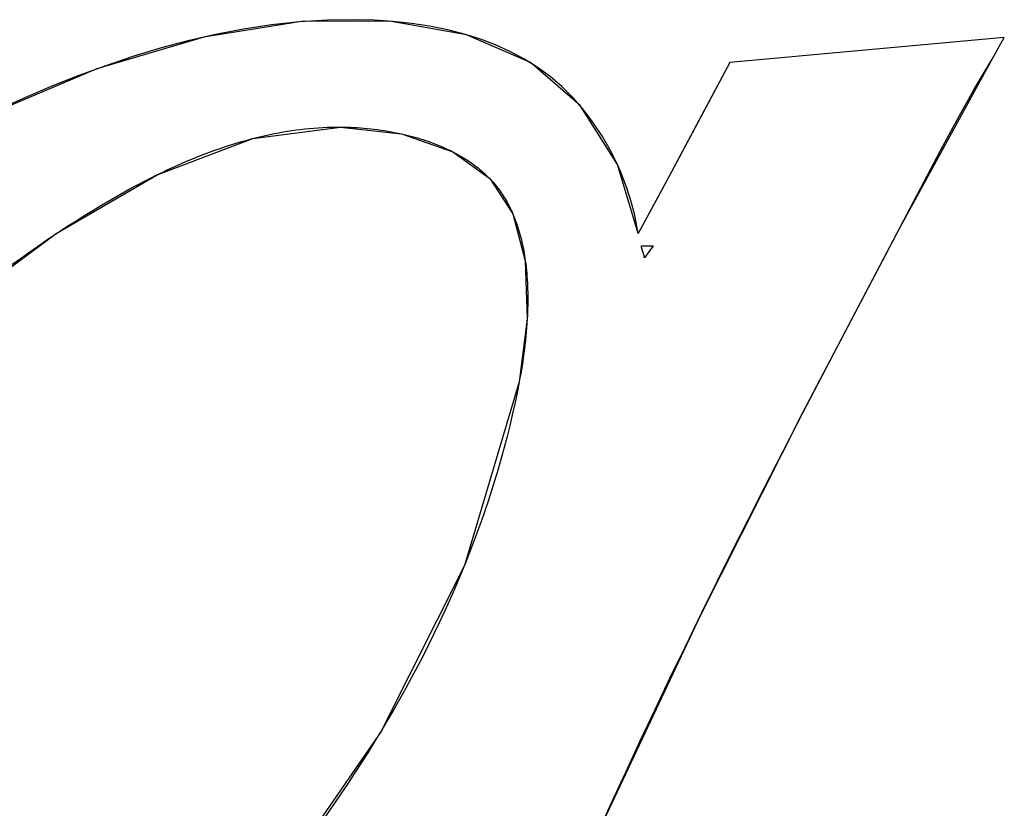
# Model space of a CAD drawing. Units: millimetres. Extents: x 0 to 420, y 0 to 297.
# Drawn here: x 144 to 144, y 141 to 141 of the extents above; entities that cross this region are included whole.
import ezdxf

# ---------------------------------------------------------------- set-up
doc = ezdxf.new("R2010")
doc.units = ezdxf.units.MM
doc.header["$LTSCALE"] = 23.1
for name, color, linetype in [('INTFCLR_4', 7, 'CONTINUOUS'), ('SURFACE', 7, 'CONTINUOUS'), ('VRSTVA_1', 7, 'CONTINUOUS')]:
    doc.layers.add(name, color=color, linetype=linetype)

msp = doc.modelspace()

# ---------------------------------------------------------------- linework, layer by layer
at = {"layer": 'INTFCLR_4', "color": 7, "linetype": 'Continuous'}
for p, q in [((144.242982, 141.0668512), (144.0606062, 141.0501628)), ((144.2348713, 141.0523841), (144.242982, 141.0668512)), ((144.0606062, 141.0501628), (144.0407982, 141.013228)), ((144.0407982, 141.013228), (144.0181143, 140.9709497)), ((144.1604157, 140.915469), (144.2006142, 140.9916782)), ((144.0181143, 140.9709497), (143.9995826, 140.9365795)), ((144.0017014, 140.928241), (144.0094817, 140.928241)), ((144.0094817, 140.928241), (144.0037063, 140.9202329)), ((144.1346377, 140.8663986), (144.1604157, 140.915469)), ((143.8842685, 140.716117), (143.8837255, 140.7147789)), ((144.0307238, 140.6612423), (144.0419812, 140.6843432)), ((143.8288248, 140.6056536), (143.8279296, 140.6041669))]:
    msp.add_line(p, q, dxfattribs=at)
for points in [[(143.9859736, 140.9819351), (143.9812217, 140.9916262), (143.9758835, 141.0010033), (143.9699755, 141.0100043), (143.9635145, 141.0185667), (143.9565171, 141.0266283), (143.949, 141.0341268), (143.9409797, 141.0409999), (143.9324806, 141.0472004), (143.9235559, 141.0527426), (143.9142662, 141.0576558), (143.9046724, 141.0619694), (143.8948352, 141.0657126), (143.8848153, 141.068915), (143.8729281, 141.0720154), (143.8609052, 141.0744652), (143.8487777, 141.0763141), (143.836577, 141.0776121), (143.8243343, 141.0784092), (143.8120807, 141.0787552), (143.7932556, 141.0784992), (143.7744887, 141.0773419), (143.7557896, 141.0753322), (143.7371681, 141.072519), (143.7186341, 141.068951), (143.7001974, 141.0646773), (143.6818678, 141.0597465), (143.6636551, 141.0542077), (143.645569, 141.0481096), (143.6276194, 141.0415012), (143.6098161, 141.0344313), (143.5921688, 141.0269488), (143.5746875, 141.0191025)], [(144.2006142, 140.9916782), (144.2079366, 141.0053373), (144.211641, 141.0121421), (144.2153827, 141.0189253), (144.2191679, 141.025683), (144.223003, 141.0324116), (144.2268944, 141.0391072), (144.2308484, 141.0457659), (144.2348713, 141.0523841)], [(143.7432047, 140.999648), (143.7460821, 141.0003762), (143.7489648, 141.0010714), (143.7518528, 141.001733), (143.754746, 141.0023606), (143.7576442, 141.0029535), (143.7605474, 141.0035114), (143.7634556, 141.0040335), (143.7663687, 141.0045195), (143.7692866, 141.0049687), (143.7722092, 141.0053806), (143.7751365, 141.0057547), (143.7780684, 141.0060904), (143.7810048, 141.0063873), (143.7839457, 141.0066447), (143.7868909, 141.0068622), (143.7898405, 141.0070391), (143.7927943, 141.0071751), (143.7957522, 141.0072694), (143.7987143, 141.0073217), (143.8016804, 141.0073313)], [(143.8016804, 141.0073313), (143.803861, 141.0073037), (143.8060569, 141.0072511), (143.8082665, 141.0071731), (143.8104887, 141.0070695), (143.8127222, 141.0069401), (143.8149655, 141.0067845), (143.8172175, 141.0066026), (143.8194767, 141.006394), (143.821742, 141.0061584), (143.8240119, 141.0058957), (143.8262852, 141.0056054), (143.8285606, 141.0052875), (143.8308367, 141.0049416), (143.8331122, 141.0045674), (143.835386, 141.0041647), (143.8376565, 141.0037331), (143.8399225, 141.0032726), (143.8421828, 141.0027827)], [(143.6796318, 140.9755083), (143.6830772, 140.9771801), (143.6865336, 140.9788188), (143.6900007, 140.9804231), (143.6934784, 140.9819921), (143.6969667, 140.9835247), (143.7004653, 140.9850198), (143.7039741, 140.9864763), (143.707493, 140.9878932), (143.7110219, 140.9892694), (143.7145605, 140.9906038), (143.7181087, 140.9918954), (143.7216665, 140.9931432), (143.7252336, 140.9943459), (143.72881, 140.9955027), (143.7323954, 140.9966123), (143.7359897, 140.9976738), (143.7395929, 140.9986861), (143.7432047, 140.999648)], [(143.8421828, 141.0027827), (143.843976, 141.0023718), (143.845764, 141.0019421), (143.8475462, 141.0014933), (143.849322, 141.0010255), (143.8510906, 141.0005384), (143.8528514, 141.0000318), (143.8546038, 140.9995058), (143.8563471, 140.99896), (143.8580806, 140.9983945), (143.8598037, 140.997809), (143.8615157, 140.9972035), (143.863216, 140.9965778), (143.8649038, 140.9959317), (143.8665786, 140.9952651), (143.8682397, 140.994578), (143.8698864, 140.9938701), (143.8715181, 140.9931413), (143.8731341, 140.9923915), (143.8747338, 140.9916206), (143.8763164, 140.9908284)], [(143.8763164, 140.9908284), (143.8775242, 140.9902032), (143.8787213, 140.9895651), (143.8799073, 140.9889143), (143.8810818, 140.9882505), (143.8822447, 140.9875738), (143.8833955, 140.986884), (143.884534, 140.9861812), (143.88566, 140.9854652), (143.886773, 140.9847359), (143.8878728, 140.9839935), (143.888959, 140.9832376), (143.8900315, 140.9824684), (143.8910898, 140.9816857), (143.8921337, 140.9808895), (143.8931629, 140.9800798), (143.8941771, 140.9792563), (143.8951759, 140.9784192), (143.8961591, 140.9775683), (143.8971264, 140.9767036), (143.8980774, 140.975825), (143.8990119, 140.9749325), (143.8999296, 140.9740259), (143.9008301, 140.9731053)], [(143.9995826, 140.9365795), (143.9991885, 140.939002), (143.9987573, 140.9414251), (143.9982894, 140.9438481), (143.9977849, 140.94627), (143.997244, 140.9486902), (143.996667, 140.9511078), (143.996054, 140.9535219), (143.9954054, 140.9559319), (143.9947212, 140.9583369), (143.9940017, 140.9607361), (143.9932471, 140.9631287), (143.9924577, 140.9655138), (143.9916336, 140.9678908), (143.9907751, 140.9702587), (143.9898824, 140.9726169), (143.9889557, 140.9749644), (143.9879952, 140.9773004), (143.9870011, 140.9796243), (143.9859736, 140.9819351)], [(143.6116331, 140.9356694), (143.6163923, 140.938822), (143.6204643, 140.9414824), (143.6245581, 140.9441216), (143.6286734, 140.9467373), (143.63281, 140.9493275), (143.6369675, 140.9518899), (143.6411457, 140.9544223), (143.6453443, 140.9569226), (143.649563, 140.9593886), (143.6538014, 140.9618182), (143.6580594, 140.9642091), (143.6623366, 140.9665592), (143.6666327, 140.9688664), (143.6709475, 140.9711284), (143.6752806, 140.9733431), (143.6796318, 140.9755083)], [(143.9008301, 140.9731053), (143.9016705, 140.9722165), (143.9024948, 140.9713149), (143.9033028, 140.9704005), (143.9040977, 140.969469), (143.904876, 140.9685247), (143.905638, 140.9675677), (143.9063836, 140.9665982), (143.907113, 140.9656164), (143.9078263, 140.9646225), (143.9085238, 140.9636167), (143.9092054, 140.9625992), (143.9098714, 140.9615701), (143.9105218, 140.9605296), (143.9111569, 140.959478), (143.9117766, 140.9584155), (143.9123812, 140.9573421), (143.9129708, 140.9562582), (143.9135455, 140.9551638), (143.9141054, 140.9540592), (143.9146507, 140.9529446), (143.9151815, 140.9518202), (143.915698, 140.9506861), (143.9162001, 140.9495426)], [(143.9162001, 140.9495426), (143.9167804, 140.9481671), (143.9173409, 140.9467788), (143.9178817, 140.9453779), (143.9184031, 140.9439648), (143.9189054, 140.9425398), (143.9193886, 140.9411033), (143.9198531, 140.9396555), (143.9202991, 140.9381968), (143.9207268, 140.9367275), (143.9211364, 140.9352479), (143.9215281, 140.9337583), (143.9219021, 140.9322591), (143.9222587, 140.9307506), (143.9225981, 140.9292331), (143.9229205, 140.9277069), (143.9232262, 140.9261724), (143.9235152, 140.9246298), (143.923788, 140.9230795), (143.9240446, 140.9215218), (143.9242853, 140.919957), (143.9245103, 140.9183855)], [(143.5452189, 140.8866331), (143.550532, 140.8909147), (143.5558832, 140.8951623), (143.5612733, 140.8993755), (143.5667028, 140.9035537), (143.5721724, 140.9076966), (143.5776826, 140.9118037), (143.5832342, 140.9158745), (143.5888277, 140.9199087), (143.5944637, 140.9239057), (143.6001428, 140.9278651), (143.6058658, 140.9317865), (143.6116331, 140.9356694)], [(144.0028727, 140.9237998), (144.0025046, 140.9248972), (144.0024322, 140.925117), (144.0023611, 140.9253369), (144.0022916, 140.9255571), (144.0022239, 140.9257776), (144.0021585, 140.9259986), (144.0020956, 140.9262199), (144.0020356, 140.9264418), (144.0019789, 140.9266642), (144.0019258, 140.9268872), (144.0018766, 140.9271108), (144.0018317, 140.9273352), (144.0017914, 140.9275604), (144.001756, 140.9277863), (144.0017259, 140.9280132), (144.0017014, 140.928241)], [(144.0037063, 140.9202329), (144.0036865, 140.9204611), (144.0036608, 140.9206883), (144.0036295, 140.9209146), (144.0035931, 140.9211401), (144.0035518, 140.9213648), (144.0035059, 140.9215887), (144.0034559, 140.921812), (144.003402, 140.9220346), (144.0033446, 140.9222567), (144.003284, 140.9224782), (144.0032206, 140.9226993), (144.0031547, 140.92292), (144.0030866, 140.9231403), (144.0030167, 140.9233604), (144.0029453, 140.9235802), (144.0028727, 140.9237998)], [(143.9245103, 140.9183855), (143.9247841, 140.9162975), (143.9250315, 140.914199), (143.9252528, 140.9120907), (143.9254486, 140.9099734), (143.9256193, 140.9078479), (143.9257656, 140.9057148), (143.9258878, 140.9035749), (143.9259866, 140.901429), (143.9260623, 140.8992778), (143.9261156, 140.897122), (143.9261469, 140.8949624), (143.9261568, 140.8927998), (143.9261456, 140.8906348), (143.9261141, 140.8884682), (143.9260625, 140.8863008), (143.9259916, 140.8841333), (143.9259017, 140.8819665), (143.9257933, 140.879801)], [(143.9257933, 140.879801), (143.92562, 140.8768999), (143.9254156, 140.8740045), (143.9251814, 140.8711164), (143.9249187, 140.8682376), (143.9246286, 140.8653698), (143.9243124, 140.8625148), (143.9239712, 140.8596743), (143.9236064, 140.8568502), (143.9232191, 140.8540444), (143.9228106, 140.8512584), (143.9223821, 140.8484943), (143.9219348, 140.8457536), (143.9214699, 140.8430384), (143.9209887, 140.8403502), (143.9204923, 140.837691)], [(144.1090395, 140.8172356), (144.1218097, 140.8418332), (144.1346377, 140.8663986)], [(143.9204923, 140.837691), (143.9190543, 140.8303796), (143.9175238, 140.8230852), (143.9159021, 140.8158087), (143.9141903, 140.8085503), (143.9123897, 140.8013109), (143.9105012, 140.7940909), (143.9085262, 140.7868909), (143.9064658, 140.7797114), (143.904321, 140.7725532), (143.9020932, 140.7654166), (143.8997834, 140.7583023), (143.8973928, 140.7512109), (143.8949226, 140.744143), (143.8923739, 140.737099), (143.8897479, 140.7300797), (143.8870457, 140.7230855), (143.8842685, 140.716117)], [(144.0419812, 140.6843432), (144.0521309, 140.7049532), (144.0623568, 140.7255212), (144.0726558, 140.7460478), (144.0830244, 140.7665334), (144.0916561, 140.7834582), (144.1003292, 140.800358), (144.1090395, 140.8172356)], [(143.8837255, 140.7147789), (143.880616, 140.7072594), (143.8774215, 140.6997717), (143.8741434, 140.6923164), (143.8707831, 140.6848944), (143.8673423, 140.6775063), (143.8638223, 140.6701529), (143.8602247, 140.6628349), (143.8565509, 140.6555531), (143.8528023, 140.6483082), (143.8489805, 140.6411008), (143.845087, 140.6339318), (143.8411232, 140.6268018), (143.8370906, 140.6197117), (143.8329906, 140.612662), (143.8288248, 140.6056536)], [(143.9721308, 140.5361862), (143.9816577, 140.5571401), (143.9912844, 140.5780489), (144.0010076, 140.5989131), (144.0108241, 140.6197331), (144.0207306, 140.6405094), (144.0307238, 140.6612423)], [(143.8279296, 140.6041669), (143.8239008, 140.5975583), (143.8198154, 140.5909883), (143.8156749, 140.5844576), (143.8114803, 140.5779667), (143.8067723, 140.5708238), (143.8020003, 140.5637304), (143.7971651, 140.5566863), (143.7922675, 140.5496914), (143.7873081, 140.5427453), (143.7822877, 140.5358479), (143.7772071, 140.5289991), (143.7720669, 140.5221986), (143.766868, 140.5154462)]]:
    msp.add_lwpolyline(points, dxfattribs=at)
at = {"layer": 'SURFACE', "color": 7, "linetype": 'Continuous'}
for p, q in [((144.242982, 141.0668512), (144.0606062, 141.0501628)), ((144.2348713, 141.0523841), (144.242982, 141.0668512))]:
    msp.add_line(p, q, dxfattribs=at)
for points in [[(143.9995826, 140.9365795), (143.9857543, 140.9824173), (143.9609919, 141.0216055), (143.9279049, 141.0501528), (143.8854926, 141.0687163), (143.8341667, 141.0778073), (143.7756424, 141.0774383), (143.7107937, 141.0672198), (143.639764, 141.0460315), (143.5632529, 141.0137519), (143.4823562, 140.971302), (143.3974179, 140.9176679), (143.3086015, 140.8508922), (143.216238, 140.7687375), (143.1220269, 140.6670874), (143.0321549, 140.5429267), (142.9677343, 140.4183046), (142.9327582, 140.3019322)], [(143.8319358, 140.1825734), (143.900343, 140.3679817), (143.9709919, 140.533663), (144.0411683, 140.6826839), (144.1091473, 140.8174439), (144.1734983, 140.9402917), (144.2348713, 141.0523841)], [(144.0606062, 141.0501628), (144.0401848, 141.0120836), (144.019865, 140.9742069), (143.9995826, 140.9365795)], [(143.1708719, 140.3361974), (143.2016496, 140.4371327), (143.2563422, 140.5449732), (143.3285515, 140.6544631), (143.4028379, 140.7472104), (143.4744855, 140.8233519), (143.5441623, 140.8857739), (143.612711, 140.9363875), (143.6798286, 140.9756048), (143.7434136, 140.999702), (143.8016804, 141.0073313)], [(143.8016804, 141.0073313), (143.842242, 141.0027694), (143.8763549, 140.9908087), (143.9008536, 140.9730808), (143.9162265, 140.9494814), (143.9245202, 140.9183138), (143.9257891, 140.8797226), (143.9204923, 140.837691)], [(143.9204923, 140.837691), (143.884034, 140.7155381), (143.8284405, 140.6050145), (143.7667203, 140.5152561), (143.7036144, 140.4417405), (143.6413589, 140.3807079), (143.5812146, 140.3295713), (143.5236616, 140.2870541), (143.4689748, 140.2522931), (143.4172991, 140.2243704), (143.3684787, 140.2028758), (143.3222322, 140.1880878), (143.2793975, 140.1825734)]]:
    msp.add_lwpolyline(points, dxfattribs=at)
at = {"layer": 'VRSTVA_1', "color": 7, "linetype": 'Continuous'}
for p, q in [((144.242982, 141.0668512), (144.0606062, 141.0501628)), ((144.2348713, 141.0523841), (144.242982, 141.0668512)), ((144.0606062, 141.0501628), (144.0407982, 141.013228)), ((144.0407982, 141.013228), (144.0181143, 140.9709497)), ((144.1604157, 140.915469), (144.2006142, 140.9916782)), ((144.0181143, 140.9709497), (143.9995826, 140.9365795)), ((144.0017014, 140.928241), (144.0094817, 140.928241)), ((144.0094817, 140.928241), (144.0037063, 140.9202329)), ((144.1346377, 140.8663986), (144.1604157, 140.915469)), ((143.8842685, 140.716117), (143.8837255, 140.7147789)), ((144.0307238, 140.6612423), (144.0419812, 140.6843432)), ((143.8288248, 140.6056536), (143.8279296, 140.6041669))]:
    msp.add_line(p, q, dxfattribs=at)
for points in [[(143.9859736, 140.9819351), (143.9812217, 140.9916262), (143.9758835, 141.0010033), (143.9699755, 141.0100043), (143.9635145, 141.0185667), (143.9565171, 141.0266283), (143.949, 141.0341268), (143.9409797, 141.0409999), (143.9324806, 141.0472004), (143.9235559, 141.0527426), (143.9142662, 141.0576558), (143.9046724, 141.0619694), (143.8948352, 141.0657126), (143.8848153, 141.068915), (143.8729281, 141.0720154), (143.8609052, 141.0744652), (143.8487777, 141.0763141), (143.836577, 141.0776121), (143.8243343, 141.0784092), (143.8120807, 141.0787552), (143.7932556, 141.0784992), (143.7744887, 141.0773419), (143.7557896, 141.0753322), (143.7371681, 141.072519), (143.7186341, 141.068951), (143.7001974, 141.0646773), (143.6818678, 141.0597465), (143.6636551, 141.0542077), (143.645569, 141.0481096), (143.6276194, 141.0415012), (143.6098161, 141.0344313), (143.5921688, 141.0269488), (143.5746875, 141.0191025)], [(144.2006142, 140.9916782), (144.2079366, 141.0053373), (144.211641, 141.0121421), (144.2153827, 141.0189253), (144.2191679, 141.025683), (144.223003, 141.0324116), (144.2268944, 141.0391072), (144.2308484, 141.0457659), (144.2348713, 141.0523841)], [(143.7432047, 140.999648), (143.7460821, 141.0003762), (143.7489648, 141.0010714), (143.7518528, 141.001733), (143.754746, 141.0023606), (143.7576442, 141.0029535), (143.7605474, 141.0035114), (143.7634556, 141.0040335), (143.7663687, 141.0045195), (143.7692866, 141.0049687), (143.7722092, 141.0053806), (143.7751365, 141.0057547), (143.7780684, 141.0060904), (143.7810048, 141.0063873), (143.7839457, 141.0066447), (143.7868909, 141.0068622), (143.7898405, 141.0070391), (143.7927943, 141.0071751), (143.7957522, 141.0072694), (143.7987143, 141.0073217), (143.8016804, 141.0073313)], [(143.8016804, 141.0073313), (143.803861, 141.0073037), (143.8060569, 141.0072511), (143.8082665, 141.0071731), (143.8104887, 141.0070695), (143.8127222, 141.0069401), (143.8149655, 141.0067845), (143.8172175, 141.0066026), (143.8194767, 141.006394), (143.821742, 141.0061584), (143.8240119, 141.0058957), (143.8262852, 141.0056054), (143.8285606, 141.0052875), (143.8308367, 141.0049416), (143.8331122, 141.0045674), (143.835386, 141.0041647), (143.8376565, 141.0037331), (143.8399225, 141.0032726), (143.8421828, 141.0027827)], [(143.6796318, 140.9755083), (143.6830772, 140.9771801), (143.6865336, 140.9788188), (143.6900007, 140.9804231), (143.6934784, 140.9819921), (143.6969667, 140.9835247), (143.7004653, 140.9850198), (143.7039741, 140.9864763), (143.707493, 140.9878932), (143.7110219, 140.9892694), (143.7145605, 140.9906038), (143.7181087, 140.9918954), (143.7216665, 140.9931432), (143.7252336, 140.9943459), (143.72881, 140.9955027), (143.7323954, 140.9966123), (143.7359897, 140.9976738), (143.7395929, 140.9986861), (143.7432047, 140.999648)], [(143.8421828, 141.0027827), (143.843976, 141.0023718), (143.845764, 141.0019421), (143.8475462, 141.0014933), (143.849322, 141.0010255), (143.8510906, 141.0005384), (143.8528514, 141.0000318), (143.8546038, 140.9995058), (143.8563471, 140.99896), (143.8580806, 140.9983945), (143.8598037, 140.997809), (143.8615157, 140.9972035), (143.863216, 140.9965778), (143.8649038, 140.9959317), (143.8665786, 140.9952651), (143.8682397, 140.994578), (143.8698864, 140.9938701), (143.8715181, 140.9931413), (143.8731341, 140.9923915), (143.8747338, 140.9916206), (143.8763164, 140.9908284)], [(143.8763164, 140.9908284), (143.8775242, 140.9902032), (143.8787213, 140.9895651), (143.8799073, 140.9889143), (143.8810818, 140.9882505), (143.8822447, 140.9875738), (143.8833955, 140.986884), (143.884534, 140.9861812), (143.88566, 140.9854652), (143.886773, 140.9847359), (143.8878728, 140.9839935), (143.888959, 140.9832376), (143.8900315, 140.9824684), (143.8910898, 140.9816857), (143.8921337, 140.9808895), (143.8931629, 140.9800798), (143.8941771, 140.9792563), (143.8951759, 140.9784192), (143.8961591, 140.9775683), (143.8971264, 140.9767036), (143.8980774, 140.975825), (143.8990119, 140.9749325), (143.8999296, 140.9740259), (143.9008301, 140.9731053)], [(143.9995826, 140.9365795), (143.9991885, 140.939002), (143.9987573, 140.9414251), (143.9982894, 140.9438481), (143.9977849, 140.94627), (143.997244, 140.9486902), (143.996667, 140.9511078), (143.996054, 140.9535219), (143.9954054, 140.9559319), (143.9947212, 140.9583369), (143.9940017, 140.9607361), (143.9932471, 140.9631287), (143.9924577, 140.9655138), (143.9916336, 140.9678908), (143.9907751, 140.9702587), (143.9898824, 140.9726169), (143.9889557, 140.9749644), (143.9879952, 140.9773004), (143.9870011, 140.9796243), (143.9859736, 140.9819351)], [(143.6116331, 140.9356694), (143.6163923, 140.938822), (143.6204643, 140.9414824), (143.6245581, 140.9441216), (143.6286734, 140.9467373), (143.63281, 140.9493275), (143.6369675, 140.9518899), (143.6411457, 140.9544223), (143.6453443, 140.9569226), (143.649563, 140.9593886), (143.6538014, 140.9618182), (143.6580594, 140.9642091), (143.6623366, 140.9665592), (143.6666327, 140.9688664), (143.6709475, 140.9711284), (143.6752806, 140.9733431), (143.6796318, 140.9755083)], [(143.9008301, 140.9731053), (143.9016705, 140.9722165), (143.9024948, 140.9713149), (143.9033028, 140.9704005), (143.9040977, 140.969469), (143.904876, 140.9685247), (143.905638, 140.9675677), (143.9063836, 140.9665982), (143.907113, 140.9656164), (143.9078263, 140.9646225), (143.9085238, 140.9636167), (143.9092054, 140.9625992), (143.9098714, 140.9615701), (143.9105218, 140.9605296), (143.9111569, 140.959478), (143.9117766, 140.9584155), (143.9123812, 140.9573421), (143.9129708, 140.9562582), (143.9135455, 140.9551638), (143.9141054, 140.9540592), (143.9146507, 140.9529446), (143.9151815, 140.9518202), (143.915698, 140.9506861), (143.9162001, 140.9495426)], [(143.9162001, 140.9495426), (143.9167804, 140.9481671), (143.9173409, 140.9467788), (143.9178817, 140.9453779), (143.9184031, 140.9439648), (143.9189054, 140.9425398), (143.9193886, 140.9411033), (143.9198531, 140.9396555), (143.9202991, 140.9381968), (143.9207268, 140.9367275), (143.9211364, 140.9352479), (143.9215281, 140.9337583), (143.9219021, 140.9322591), (143.9222587, 140.9307506), (143.9225981, 140.9292331), (143.9229205, 140.9277069), (143.9232262, 140.9261724), (143.9235152, 140.9246298), (143.923788, 140.9230795), (143.9240446, 140.9215218), (143.9242853, 140.919957), (143.9245103, 140.9183855)], [(143.5452189, 140.8866331), (143.550532, 140.8909147), (143.5558832, 140.8951623), (143.5612733, 140.8993755), (143.5667028, 140.9035537), (143.5721724, 140.9076966), (143.5776826, 140.9118037), (143.5832342, 140.9158745), (143.5888277, 140.9199087), (143.5944637, 140.9239057), (143.6001428, 140.9278651), (143.6058658, 140.9317865), (143.6116331, 140.9356694)], [(144.0028727, 140.9237998), (144.0025046, 140.9248972), (144.0024322, 140.925117), (144.0023611, 140.9253369), (144.0022916, 140.9255571), (144.0022239, 140.9257776), (144.0021585, 140.9259986), (144.0020956, 140.9262199), (144.0020356, 140.9264418), (144.0019789, 140.9266642), (144.0019258, 140.9268872), (144.0018766, 140.9271108), (144.0018317, 140.9273352), (144.0017914, 140.9275604), (144.001756, 140.9277863), (144.0017259, 140.9280132), (144.0017014, 140.928241)], [(144.0037063, 140.9202329), (144.0036865, 140.9204611), (144.0036608, 140.9206883), (144.0036295, 140.9209146), (144.0035931, 140.9211401), (144.0035518, 140.9213648), (144.0035059, 140.9215887), (144.0034559, 140.921812), (144.003402, 140.9220346), (144.0033446, 140.9222567), (144.003284, 140.9224782), (144.0032206, 140.9226993), (144.0031547, 140.92292), (144.0030866, 140.9231403), (144.0030167, 140.9233604), (144.0029453, 140.9235802), (144.0028727, 140.9237998)], [(143.9245103, 140.9183855), (143.9247841, 140.9162975), (143.9250315, 140.914199), (143.9252528, 140.9120907), (143.9254486, 140.9099734), (143.9256193, 140.9078479), (143.9257656, 140.9057148), (143.9258878, 140.9035749), (143.9259866, 140.901429), (143.9260623, 140.8992778), (143.9261156, 140.897122), (143.9261469, 140.8949624), (143.9261568, 140.8927998), (143.9261456, 140.8906348), (143.9261141, 140.8884682), (143.9260625, 140.8863008), (143.9259916, 140.8841333), (143.9259017, 140.8819665), (143.9257933, 140.879801)], [(143.9257933, 140.879801), (143.92562, 140.8768999), (143.9254156, 140.8740045), (143.9251814, 140.8711164), (143.9249187, 140.8682376), (143.9246286, 140.8653698), (143.9243124, 140.8625148), (143.9239712, 140.8596743), (143.9236064, 140.8568502), (143.9232191, 140.8540444), (143.9228106, 140.8512584), (143.9223821, 140.8484943), (143.9219348, 140.8457536), (143.9214699, 140.8430384), (143.9209887, 140.8403502), (143.9204923, 140.837691)], [(144.1090395, 140.8172356), (144.1218097, 140.8418332), (144.1346377, 140.8663986)], [(143.9204923, 140.837691), (143.9190543, 140.8303796), (143.9175238, 140.8230852), (143.9159021, 140.8158087), (143.9141903, 140.8085503), (143.9123897, 140.8013109), (143.9105012, 140.7940909), (143.9085262, 140.7868909), (143.9064658, 140.7797114), (143.904321, 140.7725532), (143.9020932, 140.7654166), (143.8997834, 140.7583023), (143.8973928, 140.7512109), (143.8949226, 140.744143), (143.8923739, 140.737099), (143.8897479, 140.7300797), (143.8870457, 140.7230855), (143.8842685, 140.716117)], [(144.0419812, 140.6843432), (144.0521309, 140.7049532), (144.0623568, 140.7255212), (144.0726558, 140.7460478), (144.0830244, 140.7665334), (144.0916561, 140.7834582), (144.1003292, 140.800358), (144.1090395, 140.8172356)], [(143.8837255, 140.7147789), (143.880616, 140.7072594), (143.8774215, 140.6997717), (143.8741434, 140.6923164), (143.8707831, 140.6848944), (143.8673423, 140.6775063), (143.8638223, 140.6701529), (143.8602247, 140.6628349), (143.8565509, 140.6555531), (143.8528023, 140.6483082), (143.8489805, 140.6411008), (143.845087, 140.6339318), (143.8411232, 140.6268018), (143.8370906, 140.6197117), (143.8329906, 140.612662), (143.8288248, 140.6056536)], [(143.9721308, 140.5361862), (143.9816577, 140.5571401), (143.9912844, 140.5780489), (144.0010076, 140.5989131), (144.0108241, 140.6197331), (144.0207306, 140.6405094), (144.0307238, 140.6612423)], [(143.8279296, 140.6041669), (143.8239008, 140.5975583), (143.8198154, 140.5909883), (143.8156749, 140.5844576), (143.8114803, 140.5779667), (143.8067723, 140.5708238), (143.8020003, 140.5637304), (143.7971651, 140.5566863), (143.7922675, 140.5496914), (143.7873081, 140.5427453), (143.7822877, 140.5358479), (143.7772071, 140.5289991), (143.7720669, 140.5221986), (143.766868, 140.5154462)]]:
    msp.add_lwpolyline(points, dxfattribs=at)

doc.saveas('drawing.dxf')
